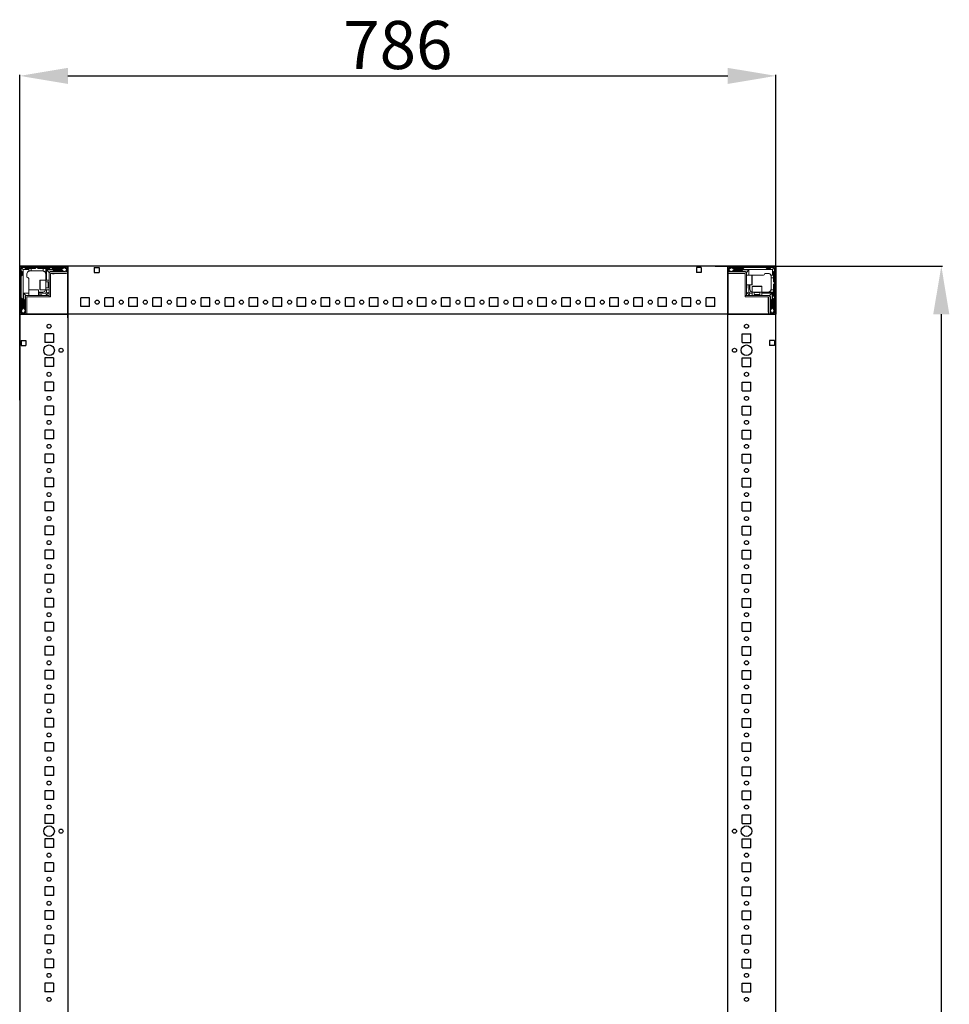
# Model space of a CAD drawing. Units: millimetres. Extents: x 18 to 11600, y -9 to 11618.
# Drawn here: x 1396 to 2363, y 3236 to 4260 of the extents above; entities that cross this region are included whole.
import ezdxf

# ---------------------------------------------------------------- set-up
doc = ezdxf.new("R2010")
doc.units = ezdxf.units.MM
doc.layers.add('2', color=7, linetype='Continuous')
doc.dimstyles.new('ISO-25', dxfattribs={"dimtxt": 2.5, "dimasz": 2.5, "dimexe": 1.25, "dimexo": 0.625, "dimtad": 1, "dimtxsty": 'Standard', "dimcen": 2.5, "dimadec": 0, "dimazin": 0, "dimtfac": 1, "dimtmove": 0, "dimatfit": 3, "dimfxl": 1, "dimarcsym": 0})

# ---------------------------------------------------------------- blocks, each defined once
blk = doc.blocks.new('*D1')
at = {"layer": '2', "color": 0, "linetype": 'ByBlock', "lineweight": -2}
for p, q in [((2119.4, 4003.9), (2355.7, 4003.9)), ((2354.5, 3953.9), (2354.5, 2253.9)), ((2157.5, 2203.9), (2355.7, 2203.9))]:
    blk.add_line(p, q, dxfattribs=at)
at = {"layer": '2', "color": 0, "linetype": 'ByBlock'}
for points in [[(2346.1, 3953.9), (2362.8, 3953.9), (2354.5, 4003.9)], [(2346.1, 2253.9), (2362.8, 2253.9), (2354.5, 2203.9)]]:
    blk.add_solid(points, dxfattribs=at)
at = {"layer": 'Defpoints', "color": 0, "linetype": 'ByBlock'}
for p in [(2118.7, 4003.9), (2156.9, 2203.9), (2354.5, 2203.9)]:
    blk.add_point(p, dxfattribs=at)
at = {"layer": '2', "color": 0, "linetype": 'ByBlock', "insert": (2328.8, 3050.7), "char_height": 50, "attachment_point": 5, "rotation": 90}
blk.add_mtext('1800', dxfattribs=at)
blk = doc.blocks.new('*D8')
at = {"layer": '2', "color": 0, "linetype": 'ByBlock', "lineweight": -2}
for p, q in [((1396.5, 3864.4), (1396.5, 4202.9)), ((1446.5, 4201.7), (2132.5, 4201.7)), ((2182.5, 3785.3), (2182.5, 4202.9))]:
    blk.add_line(p, q, dxfattribs=at)
at = {"layer": '2', "color": 0, "linetype": 'ByBlock'}
for points in [[(1446.5, 4210), (1446.5, 4193.3), (1396.5, 4201.7)], [(2132.5, 4210), (2132.5, 4193.3), (2182.5, 4201.7)]]:
    blk.add_solid(points, dxfattribs=at)
at = {"layer": 'Defpoints', "color": 0, "linetype": 'ByBlock'}
for p in [(2182.5, 4201.7), (1396.5, 3863.8), (2182.5, 3784.7)]:
    blk.add_point(p, dxfattribs=at)
at = {"layer": '2', "color": 0, "linetype": 'ByBlock', "insert": (1789.5, 4227.3), "char_height": 50, "attachment_point": 5}
blk.add_mtext('786', dxfattribs=at)

msp = doc.modelspace()

# ---------------------------------------------------------------- linework, layer by layer
for p, q in [((1396.481, 4003.872), (1396.451, 2203.872)), ((1396.481, 4003.872), (1446.481, 4003.872)), ((1396.481, 3953.872), (1396.481, 4003.872)), ((1446.481, 4003.872), (1446.481, 2203.872)), ((1446.481, 4003.872), (1446.481, 3953.872)), ((1446.481, 3996.372), (1446.481, 4003.872)), ((2132.481, 4003.872), (1446.481, 4003.872)), ((2132.481, 2203.872), (2132.481, 4003.872)), ((2132.481, 4003.872), (2132.481, 3953.872)), ((2132.481, 4003.872), (2182.481, 4003.872)), ((2132.481, 4003.872), (2132.481, 3996.372)), ((2132.481, 3953.872), (2132.481, 4003.872)), ((2182.481, 2203.872), (2182.481, 4003.872)), ((2182.481, 4003.872), (2182.481, 3953.872)), ((1446.481, 3950.122), (1446.481, 4000.122)), ((1473.981, 4002.372), (1473.981, 3997.372)), ((1473.981, 4002.372), (1478.981, 4002.372)), ((1473.981, 3997.372), (1478.981, 3997.372)), ((1478.981, 4002.372), (1478.981, 3997.372)), ((2104.981, 4002.372), (2099.981, 4002.372)), ((2099.981, 4002.372), (2099.981, 3997.372)), ((2104.981, 3997.372), (2099.981, 3997.372)), ((2104.981, 4002.372), (2104.981, 3997.372)), ((1459.981, 3961.872), (1459.981, 3970.872)), ((1468.981, 3970.872), (1459.981, 3970.872)), ((1468.981, 3961.872), (1468.981, 3970.872)), ((1484.981, 3961.872), (1484.981, 3970.872)), ((1493.981, 3970.872), (1484.981, 3970.872)), ((1493.981, 3961.872), (1493.981, 3970.872)), ((1509.981, 3961.872), (1509.981, 3970.872)), ((1518.981, 3970.872), (1509.981, 3970.872)), ((1518.981, 3961.872), (1518.981, 3970.872)), ((1534.981, 3961.872), (1534.981, 3970.872)), ((1543.981, 3970.872), (1534.981, 3970.872)), ((1543.981, 3961.872), (1543.981, 3970.872)), ((1559.981, 3961.872), (1559.981, 3970.872)), ((1568.981, 3970.872), (1559.981, 3970.872)), ((1568.981, 3961.872), (1568.981, 3970.872)), ((1584.981, 3961.872), (1584.981, 3970.872)), ((1593.981, 3970.872), (1584.981, 3970.872)), ((1593.981, 3961.872), (1593.981, 3970.872)), ((1609.981, 3961.872), (1609.981, 3970.872)), ((1618.981, 3970.872), (1609.981, 3970.872)), ((1618.981, 3961.872), (1618.981, 3970.872)), ((1634.981, 3961.872), (1634.981, 3970.872)), ((1643.981, 3970.872), (1634.981, 3970.872)), ((1643.981, 3961.872), (1643.981, 3970.872)), ((1659.981, 3961.872), (1659.981, 3970.872)), ((1668.981, 3970.872), (1659.981, 3970.872)), ((1668.981, 3961.872), (1668.981, 3970.872)), ((1684.981, 3961.872), (1684.981, 3970.872)), ((1693.981, 3970.872), (1684.981, 3970.872)), ((1684.981, 3961.872), (1684.981, 3970.872)), ((1693.981, 3970.872), (1684.981, 3970.872)), ((1693.981, 3961.872), (1693.981, 3970.872)), ((1693.981, 3961.872), (1693.981, 3970.872)), ((1709.981, 3961.872), (1709.981, 3970.872)), ((1718.981, 3970.872), (1709.981, 3970.872)), ((1718.981, 3961.872), (1718.981, 3970.872)), ((1734.981, 3961.872), (1734.981, 3970.872)), ((1743.981, 3970.872), (1734.981, 3970.872)), ((1743.981, 3961.872), (1743.981, 3970.872)), ((1759.981, 3961.872), (1759.981, 3970.872)), ((1768.981, 3970.872), (1759.981, 3970.872)), ((1759.981, 3961.872), (1759.981, 3970.872)), ((1768.981, 3970.872), (1759.981, 3970.872)), ((1768.981, 3961.872), (1768.981, 3970.872)), ((1768.981, 3961.872), (1768.981, 3970.872)), ((1784.981, 3961.872), (1784.981, 3970.872)), ((1793.981, 3970.872), (1784.981, 3970.872)), ((1793.981, 3961.872), (1793.981, 3970.872)), ((1809.981, 3961.872), (1809.981, 3970.872)), ((1818.981, 3970.872), (1809.981, 3970.872)), ((1818.981, 3961.872), (1818.981, 3970.872)), ((1834.981, 3961.872), (1834.981, 3970.872)), ((1843.981, 3970.872), (1834.981, 3970.872)), ((1834.981, 3961.872), (1834.981, 3970.872)), ((1843.981, 3970.872), (1834.981, 3970.872)), ((1843.981, 3961.872), (1843.981, 3970.872)), ((1843.981, 3961.872), (1843.981, 3970.872)), ((1859.981, 3961.872), (1859.981, 3970.872)), ((1868.981, 3970.872), (1859.981, 3970.872)), ((1868.981, 3961.872), (1868.981, 3970.872)), ((1884.981, 3961.872), (1884.981, 3970.872)), ((1893.981, 3970.872), (1884.981, 3970.872)), ((1884.981, 3961.872), (1884.981, 3970.872)), ((1893.981, 3970.872), (1884.981, 3970.872)), ((1893.981, 3961.872), (1893.981, 3970.872)), ((1893.981, 3961.872), (1893.981, 3970.872)), ((1909.981, 3961.872), (1909.981, 3970.872)), ((1918.981, 3970.872), (1909.981, 3970.872)), ((1918.981, 3961.872), (1918.981, 3970.872)), ((1934.981, 3961.872), (1934.981, 3970.872)), ((1943.981, 3970.872), (1934.981, 3970.872)), ((1943.981, 3961.872), (1943.981, 3970.872)), ((1959.981, 3961.872), (1959.981, 3970.872)), ((1968.981, 3970.872), (1959.981, 3970.872)), ((1968.981, 3961.872), (1968.981, 3970.872)), ((1984.981, 3961.872), (1984.981, 3970.872)), ((1993.981, 3970.872), (1984.981, 3970.872)), ((1993.981, 3961.872), (1993.981, 3970.872)), ((2009.981, 3961.872), (2009.981, 3970.872)), ((2018.981, 3970.872), (2009.981, 3970.872)), ((2018.981, 3961.872), (2018.981, 3970.872)), ((2034.981, 3961.872), (2034.981, 3970.872)), ((2043.981, 3970.872), (2034.981, 3970.872)), ((2043.981, 3961.872), (2043.981, 3970.872)), ((2059.981, 3961.872), (2059.981, 3970.872)), ((2068.981, 3970.872), (2059.981, 3970.872)), ((2068.981, 3961.872), (2068.981, 3970.872)), ((2084.981, 3961.872), (2084.981, 3970.872)), ((2093.981, 3970.872), (2084.981, 3970.872)), ((2093.981, 3961.872), (2093.981, 3970.872)), ((2109.981, 3961.872), (2109.981, 3970.872)), ((2118.981, 3970.872), (2109.981, 3970.872)), ((2118.981, 3961.872), (2118.981, 3970.872)), ((1446.481, 3953.872), (1396.481, 3953.872)), ((1396.481, 3953.872), (1403.981, 3953.872)), ((2132.481, 3953.872), (1446.481, 3953.872)), ((1468.981, 3961.872), (1459.981, 3961.872)), ((1493.981, 3961.872), (1484.981, 3961.872)), ((1518.981, 3961.872), (1509.981, 3961.872)), ((1543.981, 3961.872), (1534.981, 3961.872)), ((1568.981, 3961.872), (1559.981, 3961.872)), ((1593.981, 3961.872), (1584.981, 3961.872)), ((1618.981, 3961.872), (1609.981, 3961.872)), ((1643.981, 3961.872), (1634.981, 3961.872)), ((1668.981, 3961.872), (1659.981, 3961.872)), ((1693.981, 3961.872), (1684.981, 3961.872)), ((1693.981, 3961.872), (1684.981, 3961.872)), ((1718.981, 3961.872), (1709.981, 3961.872)), ((1743.981, 3961.872), (1734.981, 3961.872)), ((1768.981, 3961.872), (1759.981, 3961.872)), ((1768.981, 3961.872), (1759.981, 3961.872)), ((1793.981, 3961.872), (1784.981, 3961.872)), ((1818.981, 3961.872), (1809.981, 3961.872)), ((1843.981, 3961.872), (1834.981, 3961.872)), ((1843.981, 3961.872), (1834.981, 3961.872)), ((1868.981, 3961.872), (1859.981, 3961.872)), ((1893.981, 3961.872), (1884.981, 3961.872)), ((1893.981, 3961.872), (1884.981, 3961.872)), ((1918.981, 3961.872), (1909.981, 3961.872)), ((1943.981, 3961.872), (1934.981, 3961.872)), ((1968.981, 3961.872), (1959.981, 3961.872)), ((1993.981, 3961.872), (1984.981, 3961.872)), ((2018.981, 3961.872), (2009.981, 3961.872)), ((2043.981, 3961.872), (2034.981, 3961.872)), ((2068.981, 3961.872), (2059.981, 3961.872)), ((2093.981, 3961.872), (2084.981, 3961.872)), ((2118.981, 3961.872), (2109.981, 3961.872)), ((2182.481, 3953.872), (2132.481, 3953.872)), ((2174.981, 3953.872), (2182.481, 3953.872)), ((1431.481, 3933.372), (1422.481, 3933.372)), ((1422.481, 3933.372), (1422.481, 3924.372)), ((1431.481, 3933.372), (1431.481, 3924.372)), ((2147.481, 3933.372), (2156.481, 3933.372)), ((2147.481, 3924.372), (2147.481, 3933.372)), ((2156.481, 3924.372), (2156.481, 3933.372)), ((1397.981, 3926.372), (1397.981, 3921.372)), ((1397.981, 3926.372), (1402.981, 3926.372)), ((1397.981, 3921.372), (1402.981, 3921.372)), ((1402.981, 3926.372), (1402.981, 3921.372)), ((1431.481, 3924.372), (1422.481, 3924.372)), ((2147.481, 3924.372), (2156.481, 3924.372)), ((2180.981, 3926.372), (2175.981, 3926.372)), ((2175.981, 3926.372), (2175.981, 3921.372)), ((2180.981, 3921.372), (2175.981, 3921.372)), ((2180.981, 3926.372), (2180.981, 3921.372)), ((1431.481, 3908.372), (1422.481, 3908.372)), ((1422.481, 3908.372), (1422.481, 3899.372)), ((1431.481, 3908.372), (1431.481, 3899.372)), ((2147.481, 3908.372), (2156.481, 3908.372)), ((2147.481, 3899.372), (2147.481, 3908.372)), ((2156.481, 3899.372), (2156.481, 3908.372)), ((1431.481, 3899.372), (1422.481, 3899.372)), ((2147.481, 3899.372), (2156.481, 3899.372)), ((1431.481, 3883.372), (1422.481, 3883.372)), ((1422.481, 3883.372), (1422.481, 3874.372)), ((1431.481, 3883.372), (1431.481, 3874.372)), ((2147.481, 3883.372), (2156.481, 3883.372)), ((2147.481, 3874.372), (2147.481, 3883.372)), ((2156.481, 3874.372), (2156.481, 3883.372)), ((1431.481, 3874.372), (1422.481, 3874.372)), ((2147.481, 3874.372), (2156.481, 3874.372)), ((1431.481, 3858.372), (1422.481, 3858.372)), ((1422.481, 3858.372), (1422.481, 3849.372)), ((1431.481, 3858.372), (1431.481, 3849.372)), ((2147.481, 3858.372), (2156.481, 3858.372)), ((2147.481, 3849.372), (2147.481, 3858.372)), ((2156.481, 3849.372), (2156.481, 3858.372)), ((1431.481, 3849.372), (1422.481, 3849.372)), ((2147.481, 3849.372), (2156.481, 3849.372)), ((1431.481, 3833.372), (1422.481, 3833.372)), ((1422.481, 3833.372), (1422.481, 3824.372)), ((1431.481, 3833.372), (1431.481, 3824.372)), ((2147.481, 3833.372), (2156.481, 3833.372)), ((2147.481, 3824.372), (2147.481, 3833.372)), ((2156.481, 3824.372), (2156.481, 3833.372)), ((1431.481, 3824.372), (1422.481, 3824.372)), ((2147.481, 3824.372), (2156.481, 3824.372)), ((1431.481, 3808.372), (1422.481, 3808.372)), ((1422.481, 3808.372), (1422.481, 3799.372)), ((1431.481, 3799.372), (1422.481, 3799.372)), ((1431.481, 3808.372), (1431.481, 3799.372)), ((2147.481, 3808.372), (2156.481, 3808.372)), ((2147.481, 3799.372), (2147.481, 3808.372)), ((2147.481, 3799.372), (2156.481, 3799.372)), ((2156.481, 3799.372), (2156.481, 3808.372)), ((1431.481, 3783.372), (1422.481, 3783.372)), ((1422.481, 3783.372), (1422.481, 3774.372)), ((1431.481, 3783.372), (1431.481, 3774.372)), ((2147.481, 3783.372), (2156.481, 3783.372)), ((2147.481, 3774.372), (2147.481, 3783.372)), ((2156.481, 3774.372), (2156.481, 3783.372)), ((1431.481, 3774.372), (1422.481, 3774.372)), ((2147.481, 3774.372), (2156.481, 3774.372)), ((1431.481, 3758.372), (1422.481, 3758.372)), ((1422.481, 3758.372), (1422.481, 3749.372)), ((1431.481, 3758.372), (1431.481, 3749.372)), ((2147.481, 3758.372), (2156.481, 3758.372)), ((2147.481, 3749.372), (2147.481, 3758.372)), ((2156.481, 3749.372), (2156.481, 3758.372)), ((1431.481, 3749.372), (1422.481, 3749.372)), ((2147.481, 3749.372), (2156.481, 3749.372)), ((1431.481, 3733.372), (1422.481, 3733.372)), ((1422.481, 3733.372), (1422.481, 3724.372)), ((1431.481, 3733.372), (1431.481, 3724.372)), ((2147.481, 3733.372), (2156.481, 3733.372)), ((2147.481, 3724.372), (2147.481, 3733.372)), ((2156.481, 3724.372), (2156.481, 3733.372)), ((1431.481, 3724.372), (1422.481, 3724.372)), ((2147.481, 3724.372), (2156.481, 3724.372)), ((1431.481, 3708.372), (1422.481, 3708.372)), ((1422.481, 3708.372), (1422.481, 3699.372)), ((1431.481, 3708.372), (1431.481, 3699.372)), ((2147.481, 3708.372), (2156.481, 3708.372)), ((2147.481, 3699.372), (2147.481, 3708.372)), ((2156.481, 3699.372), (2156.481, 3708.372)), ((1431.481, 3699.372), (1422.481, 3699.372)), ((2147.481, 3699.372), (2156.481, 3699.372)), ((1422.481, 3683.372), (1422.481, 3674.372)), ((1431.481, 3683.372), (1422.481, 3683.372)), ((1431.481, 3683.372), (1431.481, 3674.372)), ((2147.481, 3674.372), (2147.481, 3683.372)), ((2147.481, 3683.372), (2156.481, 3683.372)), ((2156.481, 3674.372), (2156.481, 3683.372)), ((1431.481, 3674.372), (1422.481, 3674.372)), ((2147.481, 3674.372), (2156.481, 3674.372)), ((1431.481, 3658.372), (1422.481, 3658.372)), ((1422.481, 3658.372), (1422.481, 3649.372)), ((1431.481, 3658.372), (1431.481, 3649.372)), ((2147.481, 3649.372), (2147.481, 3658.372)), ((2147.481, 3658.372), (2156.481, 3658.372)), ((2156.481, 3649.372), (2156.481, 3658.372)), ((1431.481, 3649.372), (1422.481, 3649.372)), ((2147.481, 3649.372), (2156.481, 3649.372)), ((1431.481, 3633.372), (1422.481, 3633.372)), ((1422.481, 3633.372), (1422.481, 3624.372)), ((1431.481, 3624.372), (1422.481, 3624.372)), ((1431.481, 3633.372), (1431.481, 3624.372)), ((2147.481, 3633.372), (2156.481, 3633.372)), ((2147.481, 3624.372), (2147.481, 3633.372)), ((2147.481, 3624.372), (2156.481, 3624.372)), ((2156.481, 3624.372), (2156.481, 3633.372)), ((1431.481, 3608.372), (1422.481, 3608.372)), ((1422.481, 3608.372), (1422.481, 3599.372)), ((1431.481, 3608.372), (1431.481, 3599.372)), ((2147.481, 3608.372), (2156.481, 3608.372)), ((2147.481, 3599.372), (2147.481, 3608.372)), ((2156.481, 3599.372), (2156.481, 3608.372)), ((1431.481, 3599.372), (1422.481, 3599.372)), ((2147.481, 3599.372), (2156.481, 3599.372)), ((1431.481, 3583.372), (1422.481, 3583.372)), ((1422.481, 3583.372), (1422.481, 3574.372)), ((1431.481, 3583.372), (1431.481, 3574.372)), ((2147.481, 3583.372), (2156.481, 3583.372)), ((2147.481, 3574.372), (2147.481, 3583.372)), ((2156.481, 3574.372), (2156.481, 3583.372)), ((1431.481, 3574.372), (1422.481, 3574.372)), ((2147.481, 3574.372), (2156.481, 3574.372)), ((1431.481, 3558.372), (1422.481, 3558.372)), ((1422.481, 3558.372), (1422.481, 3549.372)), ((1431.481, 3558.372), (1431.481, 3549.372)), ((2147.481, 3549.372), (2147.481, 3558.372)), ((2147.481, 3558.372), (2156.481, 3558.372)), ((2156.481, 3549.372), (2156.481, 3558.372)), ((1431.481, 3549.372), (1422.481, 3549.372)), ((2147.481, 3549.372), (2156.481, 3549.372)), ((1422.481, 3533.372), (1422.481, 3524.372)), ((1431.481, 3533.372), (1422.481, 3533.372)), ((1431.481, 3533.372), (1431.481, 3524.372)), ((2147.481, 3533.372), (2156.481, 3533.372)), ((2147.481, 3524.372), (2147.481, 3533.372)), ((2156.481, 3524.372), (2156.481, 3533.372)), ((1431.481, 3524.372), (1422.481, 3524.372)), ((2147.481, 3524.372), (2156.481, 3524.372)), ((1431.481, 3508.372), (1422.481, 3508.372)), ((1422.481, 3508.372), (1422.481, 3499.372)), ((1431.481, 3508.372), (1431.481, 3499.372)), ((2147.481, 3508.372), (2156.481, 3508.372)), ((2147.481, 3499.372), (2147.481, 3508.372)), ((2156.481, 3499.372), (2156.481, 3508.372)), ((1431.481, 3499.372), (1422.481, 3499.372)), ((2147.481, 3499.372), (2156.481, 3499.372)), ((1422.481, 3483.372), (1422.481, 3474.372)), ((1431.481, 3483.372), (1422.481, 3483.372)), ((1431.481, 3483.372), (1431.481, 3474.372)), ((2147.481, 3483.372), (2156.481, 3483.372)), ((2147.481, 3474.372), (2147.481, 3483.372)), ((2156.481, 3474.372), (2156.481, 3483.372)), ((1431.481, 3474.372), (1422.481, 3474.372)), ((2147.481, 3474.372), (2156.481, 3474.372)), ((1431.481, 3458.372), (1422.481, 3458.372)), ((1422.481, 3458.372), (1422.481, 3449.372)), ((1431.481, 3458.372), (1431.481, 3449.372)), ((2147.481, 3458.372), (2156.481, 3458.372)), ((2147.481, 3449.372), (2147.481, 3458.372)), ((2156.481, 3449.372), (2156.481, 3458.372)), ((1431.481, 3449.372), (1422.481, 3449.372)), ((2147.481, 3449.372), (2156.481, 3449.372)), ((1431.481, 3433.372), (1422.481, 3433.372)), ((1422.481, 3433.372), (1422.481, 3424.372)), ((1431.481, 3433.372), (1431.481, 3424.372)), ((2147.481, 3424.372), (2147.481, 3433.372)), ((2147.481, 3433.372), (2156.481, 3433.372)), ((2156.481, 3424.372), (2156.481, 3433.372)), ((1431.481, 3424.372), (1422.481, 3424.372)), ((2147.481, 3424.372), (2156.481, 3424.372)), ((1431.481, 3408.372), (1422.481, 3408.372)), ((1422.481, 3408.372), (1422.481, 3399.372)), ((1431.481, 3399.372), (1422.481, 3399.372)), ((1431.481, 3408.372), (1431.481, 3399.372)), ((2147.481, 3399.372), (2147.481, 3408.372)), ((2147.481, 3408.372), (2156.481, 3408.372)), ((2147.481, 3399.372), (2156.481, 3399.372)), ((2156.481, 3399.372), (2156.481, 3408.372)), ((1431.481, 3383.372), (1422.481, 3383.372)), ((1422.481, 3383.372), (1422.481, 3374.372)), ((1431.481, 3383.372), (1431.481, 3374.372)), ((2147.481, 3383.372), (2156.481, 3383.372)), ((2147.481, 3374.372), (2147.481, 3383.372)), ((2156.481, 3374.372), (2156.481, 3383.372)), ((1431.481, 3374.372), (1422.481, 3374.372)), ((2147.481, 3374.372), (2156.481, 3374.372)), ((1431.481, 3358.372), (1422.481, 3358.372)), ((1422.481, 3358.372), (1422.481, 3349.372)), ((1431.481, 3358.372), (1431.481, 3349.372)), ((2147.481, 3349.372), (2147.481, 3358.372)), ((2147.481, 3358.372), (2156.481, 3358.372)), ((2156.481, 3349.372), (2156.481, 3358.372)), ((1431.481, 3349.372), (1422.481, 3349.372)), ((2147.481, 3349.372), (2156.481, 3349.372)), ((1431.481, 3333.372), (1422.481, 3333.372)), ((1422.481, 3333.372), (1422.481, 3324.372)), ((1431.481, 3333.372), (1431.481, 3324.372)), ((2147.481, 3324.372), (2147.481, 3333.372)), ((2147.481, 3333.372), (2156.481, 3333.372)), ((2156.481, 3324.372), (2156.481, 3333.372)), ((1431.481, 3324.372), (1422.481, 3324.372)), ((2147.481, 3324.372), (2156.481, 3324.372)), ((1431.481, 3308.372), (1422.481, 3308.372)), ((1422.481, 3308.372), (1422.481, 3299.372)), ((1431.481, 3308.372), (1431.481, 3299.372)), ((2147.481, 3299.372), (2147.481, 3308.372)), ((2147.481, 3308.372), (2156.481, 3308.372)), ((2156.481, 3299.372), (2156.481, 3308.372)), ((1431.481, 3299.372), (1422.481, 3299.372)), ((2147.481, 3299.372), (2156.481, 3299.372)), ((1431.481, 3283.372), (1422.481, 3283.372)), ((1422.481, 3283.372), (1422.481, 3274.372)), ((1431.481, 3283.372), (1431.481, 3274.372)), ((2147.481, 3283.372), (2156.481, 3283.372)), ((2147.481, 3274.372), (2147.481, 3283.372)), ((2156.481, 3274.372), (2156.481, 3283.372)), ((1431.481, 3274.372), (1422.481, 3274.372)), ((2147.481, 3274.372), (2156.481, 3274.372)), ((1431.481, 3258.372), (1422.481, 3258.372)), ((1422.481, 3258.372), (1422.481, 3249.372)), ((1431.481, 3258.372), (1431.481, 3249.372)), ((2147.481, 3249.372), (2147.481, 3258.372)), ((2147.481, 3258.372), (2156.481, 3258.372)), ((2156.481, 3249.372), (2156.481, 3258.372)), ((1431.481, 3249.372), (1422.481, 3249.372)), ((2147.481, 3249.372), (2156.481, 3249.372))]:
    msp.add_line(p, q)
at = {"color": 7, "linetype": 'Continuous', "lineweight": 15}
for p, q in [((1444.881, 4003.872), (1398.081, 4003.872)), ((1446.481, 4003.795), (1445.374, 4003.795)), ((1446.481, 4003.872), (1446.481, 4002.272)), ((1446.481, 4002.272), (1446.481, 4003.795)), ((2180.881, 4003.872), (2134.081, 4003.872)), ((1396.481, 4002.272), (1396.481, 3955.472)), ((1397.981, 4002.272), (1397.981, 3955.472)), ((1398.981, 3997.872), (1397.981, 3998.872)), ((1397.981, 3993.372), (1398.981, 3994.372)), ((1444.881, 4002.372), (1398.081, 4002.372)), ((1398.42, 4001.933), (1399.981, 4000.372)), ((1398.981, 3994.372), (1398.981, 3997.872)), ((1399.981, 4000.372), (1399.981, 3980.295)), ((1405.981, 4000.372), (1399.981, 4000.372)), ((1401.481, 4002.372), (1402.481, 4001.372)), ((1402.481, 4001.372), (1405.981, 4001.372)), ((1403.981, 3995.872), (1403.981, 3992.372)), ((1405.981, 4001.372), (1405.981, 4000.372)), ((1405.981, 4001.372), (1408.481, 4001.372)), ((1405.981, 3998.701), (1405.981, 4000.372)), ((1408.481, 3998.872), (1406.981, 3998.872)), ((1408.481, 4001.372), (1408.481, 3998.872)), ((1412.481, 4001.372), (1408.481, 4001.372)), ((1420.481, 3998.872), (1408.481, 3998.872)), ((1413.481, 4002.372), (1412.481, 4001.372)), ((1415.481, 4001.372), (1414.481, 4002.372)), ((1420.981, 4001.372), (1415.481, 4001.372)), ((1420.981, 3998.83), (1420.981, 4001.372)), ((1420.981, 4001.372), (1423.481, 4001.372)), ((1423.481, 4000.372), (1423.481, 4001.372)), ((1427.481, 4001.372), (1423.481, 4001.372)), ((1423.481, 3989.372), (1423.481, 4000.372)), ((1439.981, 4000.372), (1423.481, 4000.372)), ((1424.481, 3989.372), (1424.481, 3999.872)), ((1424.481, 3999.872), (1439.981, 3999.872)), ((1426.981, 3997.372), (1424.481, 3999.872)), ((1426.981, 3996.272), (1426.981, 3997.372)), ((1426.981, 3971.872), (1426.981, 3996.272)), ((1427.481, 4001.372), (1428.481, 4002.372)), ((1430.981, 3998.372), (1427.981, 3998.372)), ((1428.481, 3996.272), (1428.481, 3971.872)), ((1428.481, 3996.045), (1444.481, 3996.045)), ((1428.581, 3997.872), (1444.881, 3997.872)), ((1428.581, 3996.372), (1444.881, 3996.372)), ((1429.481, 4002.372), (1430.481, 4001.372)), ((1430.481, 4001.372), (1440.481, 4001.372)), ((1430.481, 3995.872), (1432.181, 3995.872)), ((1440.481, 3998.872), (1431.481, 3998.872)), ((1442.853, 4002.149), (1439.981, 4000.372)), ((1439.981, 4000.372), (1439.981, 3999.872)), ((1439.981, 3999.872), (1442.405, 3998.372)), ((1440.481, 4001.372), (1441.481, 4002.372)), ((1440.981, 3998.372), (1442.405, 3998.372)), ((1442.405, 3998.372), (1442.481, 3998.372)), ((1442.853, 4002.149), (1442.481, 4002.372)), ((1442.481, 3998.372), (1444.981, 3999.372)), ((1444.981, 4000.872), (1442.853, 4002.149)), ((1444.981, 3997.972), (1444.981, 4002.272)), ((1446.481, 4002.272), (1446.481, 3955.472)), ((1446.481, 3997.972), (1446.481, 4002.272)), ((2132.481, 4002.272), (2132.481, 3997.972)), ((2133.981, 4002.272), (2133.981, 3997.972)), ((2136.109, 4002.149), (2133.981, 4000.872)), ((2133.981, 3999.372), (2136.481, 3998.372)), ((2180.881, 4002.372), (2134.081, 4002.372)), ((2134.081, 3997.872), (2150.381, 3997.872)), ((2134.081, 3996.372), (2150.381, 3996.372)), ((2136.481, 4002.372), (2136.109, 4002.149)), ((2138.981, 4000.372), (2136.109, 4002.149)), ((2136.481, 3998.372), (2136.557, 3998.372)), ((2136.557, 3998.372), (2138.981, 3999.872)), ((2136.557, 3998.372), (2137.981, 3998.372)), ((2137.481, 4002.372), (2138.481, 4001.372)), ((2138.481, 4001.372), (2148.481, 4001.372)), ((2147.481, 3998.872), (2138.481, 3998.872)), ((2138.981, 3999.872), (2138.981, 4000.372)), ((2158.903, 4000.372), (2138.981, 4000.372)), ((2138.981, 3999.872), (2154.481, 3999.872)), ((2150.981, 3998.372), (2147.981, 3998.372)), ((2148.481, 4001.372), (2149.481, 4002.372)), ((2150.481, 3973.382), (2150.481, 3996.272)), ((2151.981, 3997.372), (2154.481, 3999.872)), ((2151.981, 3996.272), (2151.981, 3997.372)), ((2151.981, 3996.272), (2151.981, 3973.382)), ((2157.681, 3994.372), (2151.981, 3994.372)), ((2154.481, 3999.872), (2154.481, 3994.372)), ((2158.903, 3994.372), (2158.481, 3994.372)), ((2178.981, 4000.372), (2158.903, 4000.372)), ((2158.903, 3994.372), (2168.981, 3994.372)), ((2174.481, 3996.372), (2170.981, 3996.372)), ((2171.981, 4002.372), (2172.981, 4001.372)), ((2172.981, 4001.372), (2176.481, 4001.372)), ((2176.481, 4001.372), (2177.481, 4002.372)), ((2177.31, 3994.372), (2178.981, 3994.372)), ((2177.481, 3991.872), (2177.481, 3993.372)), ((2180.542, 4001.933), (2178.981, 4000.372)), ((2178.981, 3994.372), (2178.981, 4000.372)), ((2179.981, 3994.372), (2178.981, 3994.372)), ((2180.981, 3998.872), (2179.981, 3997.872)), ((2179.981, 3997.872), (2179.981, 3994.372)), ((2179.981, 3994.372), (2179.981, 3991.872)), ((2180.981, 3955.472), (2180.981, 4002.272)), ((2182.481, 3955.472), (2182.481, 4002.272)), ((1405.981, 3980.295), (1405.981, 3990.372)), ((1423.481, 3989.372), (1417.781, 3989.372)), ((1426.981, 3989.372), (1423.481, 3989.372)), ((1423.481, 3979.372), (1423.481, 3989.372)), ((1426.093, 3987.372), (1423.731, 3987.372)), ((1426.481, 3986.818), (1426.093, 3987.372)), ((1426.093, 3981.372), (1426.093, 3987.372)), ((1426.869, 3987.372), (1426.481, 3986.818)), ((1426.481, 3986.49), (1426.481, 3986.818)), ((1426.481, 3981.927), (1426.481, 3986.49)), ((1426.981, 3987.372), (1426.869, 3987.372)), ((1426.869, 3981.372), (1426.869, 3987.372)), ((2151.981, 3984.372), (2157.681, 3984.372)), ((2152.481, 3981.372), (2152.481, 3984.372)), ((2154.481, 3984.372), (2154.481, 3976.872)), ((2155.481, 3979.872), (2155.481, 3984.372)), ((2157.981, 3982.572), (2157.981, 3976.872)), ((2167.981, 3976.872), (2167.981, 3982.572)), ((2179.981, 3991.872), (2177.481, 3991.872)), ((2177.481, 3979.872), (2177.481, 3991.872)), ((2179.981, 3987.872), (2179.981, 3991.872)), ((2180.981, 3986.872), (2179.981, 3987.872)), ((2179.981, 3984.872), (2180.981, 3985.872)), ((2179.981, 3979.372), (2179.981, 3984.872)), ((1399.981, 3980.295), (1399.981, 3960.372)), ((1400.481, 3975.872), (1405.981, 3975.872)), ((1400.481, 3960.372), (1400.481, 3975.872)), ((1402.981, 3973.372), (1400.481, 3975.872)), ((1401.981, 3972.372), (1401.981, 3969.372)), ((1404.081, 3973.372), (1402.981, 3973.372)), ((1404.081, 3973.372), (1426.971, 3973.372)), ((1405.981, 3980.295), (1405.981, 3979.872)), ((1405.981, 3979.072), (1405.981, 3973.372)), ((1415.981, 3973.372), (1415.981, 3979.072)), ((1420.481, 3976.872), (1415.981, 3976.872)), ((1415.981, 3975.872), (1423.481, 3975.872)), ((1418.981, 3973.872), (1415.981, 3973.872)), ((1417.781, 3979.372), (1423.481, 3979.372)), ((1423.481, 3979.372), (1426.981, 3979.372)), ((1423.481, 3975.872), (1424.481, 3976.872)), ((1423.481, 3975.872), (1424.213, 3974.105)), ((1424.213, 3974.105), (1423.481, 3973.372)), ((1423.731, 3981.372), (1426.093, 3981.372)), ((1424.213, 3974.105), (1426.249, 3976.14)), ((1424.481, 3976.872), (1424.481, 3979.372)), ((1426.249, 3976.14), (1424.481, 3976.872)), ((1426.093, 3981.372), (1426.481, 3981.927)), ((1426.981, 3976.872), (1426.249, 3976.14)), ((1426.481, 3981.927), (1426.869, 3981.372)), ((1426.869, 3981.372), (1426.981, 3981.372)), ((1426.971, 3971.872), (1426.971, 3973.372)), ((2150.481, 3973.382), (2151.981, 3973.382)), ((2150.481, 3973.372), (2150.481, 3971.872)), ((2150.481, 3973.372), (2174.881, 3973.372)), ((2152.713, 3976.14), (2151.981, 3976.872)), ((2154.481, 3976.872), (2152.713, 3976.14)), ((2152.713, 3976.14), (2154.749, 3974.105)), ((2154.481, 3976.872), (2155.481, 3975.872)), ((2154.749, 3974.105), (2155.481, 3975.872)), ((2155.481, 3973.372), (2154.749, 3974.105)), ((2155.481, 3975.872), (2157.981, 3975.872)), ((2157.981, 3976.872), (2157.981, 3973.372)), ((2157.981, 3976.872), (2167.981, 3976.872)), ((2159.981, 3976.622), (2159.981, 3974.261)), ((2159.981, 3974.261), (2160.536, 3973.872)), ((2159.981, 3974.261), (2165.981, 3974.261)), ((2160.536, 3973.872), (2159.981, 3973.484)), ((2159.981, 3973.484), (2159.981, 3973.372)), ((2159.981, 3973.484), (2165.981, 3973.484)), ((2160.536, 3973.872), (2165.099, 3973.872)), ((2165.099, 3973.872), (2165.427, 3973.872)), ((2165.427, 3973.872), (2165.981, 3974.261)), ((2165.981, 3973.484), (2165.427, 3973.872)), ((2165.981, 3974.261), (2165.981, 3976.622)), ((2165.981, 3973.372), (2165.981, 3973.484)), ((2167.981, 3973.372), (2167.981, 3976.872)), ((2167.981, 3976.872), (2178.981, 3976.872)), ((2167.981, 3975.872), (2178.481, 3975.872)), ((2174.881, 3973.372), (2175.981, 3973.372)), ((2175.981, 3973.372), (2178.481, 3975.872)), ((2176.981, 3969.372), (2176.981, 3972.372)), ((2177.439, 3979.372), (2179.981, 3979.372)), ((2178.481, 3975.872), (2178.481, 3960.372)), ((2178.981, 3960.372), (2178.981, 3976.872)), ((2178.981, 3976.872), (2179.981, 3976.872)), ((2179.981, 3979.372), (2179.981, 3976.872)), ((2179.981, 3972.872), (2179.981, 3976.872)), ((2179.981, 3972.872), (2180.981, 3971.872)), ((1398.981, 3969.872), (1397.981, 3970.872)), ((1398.981, 3959.872), (1398.981, 3969.872)), ((1401.481, 3968.872), (1401.481, 3959.872)), ((1402.481, 3955.472), (1402.481, 3971.772)), ((1403.981, 3955.472), (1403.981, 3971.772)), ((1426.971, 3971.872), (1404.081, 3971.872)), ((1426.981, 3971.872), (1428.481, 3971.872)), ((2174.881, 3971.872), (2150.481, 3971.872)), ((2174.481, 3969.872), (2174.481, 3968.172)), ((2174.653, 3971.872), (2174.653, 3955.872)), ((2174.981, 3971.772), (2174.981, 3955.472)), ((2176.481, 3971.772), (2176.481, 3955.472)), ((2177.481, 3959.872), (2177.481, 3968.872)), ((2180.981, 3970.872), (2179.981, 3969.872)), ((2179.981, 3969.872), (2179.981, 3959.872)), ((1397.981, 3958.872), (1398.981, 3959.872)), ((1397.981, 3957.872), (1398.204, 3957.5)), ((1398.081, 3955.372), (1402.381, 3955.372)), ((1398.081, 3953.872), (1402.381, 3953.872)), ((1399.981, 3960.372), (1398.204, 3957.5)), ((1398.204, 3957.5), (1399.481, 3955.372)), ((1400.481, 3960.372), (1399.981, 3960.372)), ((1401.981, 3957.948), (1400.481, 3960.372)), ((1400.981, 3955.372), (1401.981, 3957.872)), ((1401.981, 3957.948), (1401.981, 3959.372)), ((1401.981, 3957.872), (1401.981, 3957.948)), ((1446.481, 3955.472), (1446.481, 3953.872)), ((2134.081, 3953.872), (2132.481, 3953.872)), ((2180.881, 3953.872), (2134.081, 3953.872)), ((2176.581, 3955.372), (2180.881, 3955.372)), ((2176.581, 3953.872), (2180.881, 3953.872)), ((2178.481, 3960.372), (2176.981, 3957.948)), ((2176.981, 3959.372), (2176.981, 3957.948)), ((2176.981, 3957.948), (2176.981, 3957.872)), ((2176.981, 3957.872), (2177.981, 3955.372)), ((2178.981, 3960.372), (2178.481, 3960.372)), ((2180.758, 3957.5), (2178.981, 3960.372)), ((2179.481, 3955.372), (2180.758, 3957.5)), ((2179.981, 3959.872), (2180.981, 3958.872)), ((2180.758, 3957.5), (2180.981, 3957.872)), ((2182.481, 3953.872), (2180.881, 3953.872)), ((2180.881, 3953.872), (2182.403, 3953.872)), ((2182.403, 3953.872), (2182.403, 3954.98))]:
    msp.add_line(p, q, dxfattribs=at)
at = {"color": 7, "linetype": 'Continuous', "lineweight": 0}
for p, q in [((2132.481, 4003.872), (2132.481, 4001.872)), ((2132.481, 4001.872), (2132.481, 3955.872)), ((1396.481, 3953.872), (1398.481, 3953.872)), ((1398.481, 3953.872), (1444.481, 3953.872)), ((1444.481, 3953.872), (1446.481, 3953.872)), ((2132.481, 3955.872), (2132.481, 3953.872))]:
    msp.add_line(p, q, dxfattribs=at)
at = {"color": 8, "linetype": 'Continuous', "lineweight": 15}
for p, q in [((2157.681, 3984.372), (2157.681, 3994.372)), ((1417.781, 3989.372), (1417.781, 3979.372)), ((1423.731, 3987.372), (1423.731, 3982.872)), ((1423.731, 3982.872), (1423.731, 3981.372)), ((2167.981, 3982.572), (2157.981, 3982.572)), ((1415.981, 3979.072), (1405.981, 3979.072)), ((2161.481, 3976.622), (2159.981, 3976.622)), ((2165.981, 3976.622), (2161.481, 3976.622))]:
    msp.add_line(p, q, dxfattribs=at)
at = {"color": 0}
for points in [[(1396.481, 3953.872), (1446.481, 3953.872), (1446.481, 4003.872), (1396.481, 4003.872)], [(2132.481, 3953.872), (2182.481, 3953.872), (2182.481, 4003.872), (2132.481, 4003.872)]]:
    msp.add_lwpolyline(points, close=True, dxfattribs=at)
at = {"color": 7, "linetype": 'Continuous', "lineweight": 15, "flags": 128}
for points in [[(2157.866, 3994.309), (2157.896, 3994.315), (2158.481, 3994.372)], [(1406.045, 3979.257), (1406.039, 3979.287), (1405.981, 3979.872)]]:
    msp.add_lwpolyline(points, dxfattribs=at)
for centre, radius in [((1476.981, 3966.372), 2.1), ((1501.981, 3966.372), 2.1), ((1526.981, 3966.372), 2.1), ((1551.981, 3966.372), 2.1), ((1576.981, 3966.372), 2.1), ((1601.981, 3966.372), 2.1), ((1626.981, 3966.372), 2.1), ((1651.981, 3966.372), 2.1), ((1676.981, 3966.372), 2.1), ((1701.981, 3966.372), 2.1), ((1726.981, 3966.372), 2.1), ((1751.981, 3966.372), 2.1), ((1776.981, 3966.372), 2.1), ((1801.981, 3966.372), 2.1), ((1826.981, 3966.372), 2.1), ((1851.981, 3966.372), 2.1), ((1876.981, 3966.372), 2.1), ((1901.981, 3966.372), 2.1), ((1926.981, 3966.372), 2.1), ((1951.981, 3966.372), 2.1), ((1976.981, 3966.372), 2.1), ((2001.981, 3966.372), 2.1), ((2026.981, 3966.372), 2.1), ((2051.981, 3966.372), 2.1), ((2076.981, 3966.372), 2.1), ((2101.981, 3966.372), 2.1), ((1426.981, 3941.372), 2.1), ((2151.981, 3941.372), 2.1), ((1426.981, 3916.372), 5.5), ((2151.981, 3916.372), 5.5), ((2151.981, 3916.372), 5.5), ((1439.481, 3916.372), 2.125), ((2139.481, 3916.372), 2.125), ((1426.981, 3891.372), 2.1), ((2151.981, 3891.372), 2.1), ((1426.981, 3866.372), 2.1), ((2151.981, 3866.372), 2.1), ((1426.981, 3841.372), 2.1), ((2151.981, 3841.372), 2.1), ((1426.981, 3816.372), 2.1), ((2151.981, 3816.372), 2.1), ((1426.981, 3791.372), 2.1), ((2151.981, 3791.372), 2.1), ((1426.981, 3766.372), 2.1), ((2151.981, 3766.372), 2.1), ((1426.981, 3741.372), 2.1), ((2151.981, 3741.372), 2.1), ((1426.981, 3716.372), 2.1), ((2151.981, 3716.372), 2.1), ((1426.981, 3691.372), 2.1), ((2151.981, 3691.372), 2.1), ((1426.981, 3666.372), 2.1), ((2151.981, 3666.372), 2.1), ((1426.981, 3641.372), 2.1), ((2151.981, 3641.372), 2.1), ((1426.981, 3616.372), 2.1), ((2151.981, 3616.372), 2.1), ((1426.981, 3591.372), 2.1), ((2151.981, 3591.372), 2.1), ((1426.981, 3566.372), 2.1), ((2151.981, 3566.372), 2.1), ((1426.981, 3541.372), 2.1), ((2151.981, 3541.372), 2.1), ((1426.981, 3516.372), 2.1), ((2151.981, 3516.372), 2.1), ((1426.981, 3491.372), 2.1), ((2151.981, 3491.372), 2.1), ((1426.981, 3466.372), 2.1), ((2151.981, 3466.372), 2.1), ((1426.981, 3441.372), 2.1), ((2151.981, 3441.372), 2.1), ((1426.981, 3416.372), 5.5), ((2151.981, 3416.372), 5.5), ((1439.481, 3416.372), 2.125), ((2139.481, 3416.372), 2.125), ((1426.981, 3391.372), 2.1), ((2151.981, 3391.372), 2.1), ((1426.981, 3366.372), 2.1), ((2151.981, 3366.372), 2.1), ((1426.981, 3341.372), 2.1), ((2151.981, 3341.372), 2.1), ((1426.981, 3316.372), 2.1), ((2151.981, 3316.372), 2.1), ((1426.981, 3291.372), 2.1), ((2151.981, 3291.372), 2.1), ((1426.981, 3266.372), 2.1), ((2151.981, 3266.372), 2.1), ((1426.981, 3241.372), 2.1), ((2151.981, 3241.372), 2.1)]:
    msp.add_circle(centre, radius)
at = {"color": 7, "linetype": 'Continuous', "lineweight": 15}
for centre, radius, start, end in [((1398.081, 4002.272), 1.6, 90, 180), ((1444.881, 4002.272), 1.6, 0, 90), ((2134.081, 4002.272), 1.6, 90, 180), ((2180.881, 4002.272), 1.6, 0, 90), ((1398.081, 4002.272), 0.1, 90, 180), ((1399.481, 4000.872), 1.5, 135, 180), ((1399.481, 4000.872), 1.5, 90, 135), ((1406.981, 3995.872), 3, 109.471221, 180), ((1420.481, 3995.872), 3, 80.405932, 90), ((1427.981, 3997.372), 1, 90, 180), ((1428.581, 3996.272), 1.6, 90, 180), ((1428.581, 3996.272), 0.1, 90, 180), ((1431.481, 3998.372), 0.5, 90, 180), ((1440.481, 3998.372), 0.5, 0, 90), ((1444.481, 3998.045), 2, 270, 340.5873), ((1444.881, 4002.272), 0.1, 0, 90), ((1444.881, 3997.972), 1.6, 270, 0), ((1444.881, 3997.972), 0.1, 270, 0), ((2134.081, 3997.972), 1.6, 180, 270), ((2134.081, 4002.272), 0.1, 90, 180), ((2134.081, 3997.972), 0.1, 180, 270), ((2138.481, 3998.372), 0.5, 90, 180), ((2147.481, 3998.372), 0.5, 0, 90), ((2150.381, 3996.272), 1.6, 0, 90), ((2150.381, 3996.272), 0.1, 0, 90), ((2150.981, 3997.372), 1, 0, 90), ((2157.681, 3994.072), 0.3, 0, 90), ((2168.981, 3996.372), 2, 270, 0), ((2174.481, 3993.372), 3, 19.471221, 90), ((2179.481, 4000.872), 1.5, 45, 90), ((2179.481, 4000.872), 1.5, 0, 45), ((2180.881, 4002.272), 0.1, 0, 90), ((1403.981, 3990.372), 2, 0, 90), ((1417.781, 3989.072), 0.3, 90, 180), ((1423.731, 3987.622), 0.25, 180, 270), ((2157.681, 3984.672), 0.3, 270, 0), ((2158.281, 3982.572), 0.3, 90, 180), ((2167.681, 3982.572), 0.3, 0, 90), ((1402.981, 3972.372), 1, 90, 180), ((1404.081, 3971.772), 1.6, 90, 180), ((1406.281, 3979.072), 0.3, 90, 180), ((1415.681, 3979.072), 0.3, 0, 90), ((1417.781, 3979.672), 0.3, 180, 270), ((1418.981, 3973.372), 0.5, 0, 90), ((1420.481, 3979.872), 3, 270, 350.405932), ((1423.731, 3981.122), 0.25, 90, 180), ((2151.981, 3981.372), 0.5, 270, 0), ((2158.481, 3979.872), 3, 180, 260.405932), ((2159.731, 3976.622), 0.25, 0, 90), ((2166.231, 3976.622), 0.25, 90, 180), ((2174.881, 3971.772), 1.6, 0, 90), ((2175.981, 3972.372), 1, 0, 90), ((2174.481, 3979.872), 3, 350.405932, 0), ((1401.981, 3968.872), 0.5, 90, 180), ((1404.081, 3971.772), 0.1, 90, 180), ((2174.881, 3971.772), 0.1, 0, 90), ((2176.981, 3968.872), 0.5, 0, 90), ((1398.081, 3955.472), 1.6, 180, 270), ((1398.081, 3955.472), 0.1, 180, 270), ((1401.981, 3959.872), 0.5, 180, 270), ((1402.381, 3955.472), 0.1, 270, 0), ((1402.381, 3955.472), 1.6, 270, 0), ((2176.653, 3955.872), 2, 180, 250.5873), ((2176.581, 3955.472), 1.6, 180, 270), ((2176.581, 3955.472), 0.1, 180, 270), ((2176.981, 3959.872), 0.5, 270, 0), ((2180.881, 3955.472), 1.6, 270, 0), ((2180.881, 3955.472), 0.1, 270, 0)]:
    msp.add_arc(centre, radius, start, end, dxfattribs=at)
for points, knots in [([(1405.981, 3998.701), (1406.008, 3998.71), (1406.063, 3998.73), (1406.44, 3998.843), (1406.813, 3998.863), (1406.981, 3998.872)], [0, 0, 0, 0, 0.35548662, 0.71037174, 1, 1, 1, 1]), ([(1420.981, 3998.83), (1421.227, 3998.769), (1421.718, 3998.648), (1422.425, 3998.207), (1423.092, 3997.484), (1423.425, 3996.644), (1423.481, 3996.067), (1423.481, 3995.875), (1423.481, 3995.872)], [0, 0, 0, 0, 0.15147186, 0.30202907, 0.52985306, 0.8435737, 0.99780306, 1, 1, 1, 1]), ([(2157.981, 3992.072), (2157.981, 3992.146), (2157.981, 3992.72), (2157.981, 3993.524), (2157.981, 3994.06), (2157.981, 3994.064), (2157.981, 3994.065)], [0, 0, 0, 0, 0.05508182, 0.42734343, 0.79960505, 1, 1, 1, 1]), ([(2177.31, 3994.372), (2177.319, 3994.345), (2177.338, 3994.291), (2177.451, 3993.914), (2177.472, 3993.54), (2177.481, 3993.372)], [0, 0, 0, 0, 0.35548662, 0.71037174, 1, 1, 1, 1]), ([(1417.481, 3989.065), (1417.481, 3989.063), (1417.481, 3989.059), (1417.481, 3988.535), (1417.481, 3987.542), (1417.481, 3986.502), (1417.481, 3985.597), (1417.481, 3984.642), (1417.481, 3983.402), (1417.481, 3982.566), (1417.481, 3982.022)], [0, 0, 0, 0, 0.0942031, 0.26919852, 0.44419393, 0.53839703, 0.63459926, 0.73080148, 0.82500458, 1, 1, 1, 1]), ([(2157.981, 3984.679), (2157.981, 3984.681), (2157.981, 3984.686), (2157.981, 3985.209), (2157.981, 3986.203), (2157.981, 3987.243), (2157.981, 3988.148), (2157.981, 3989.102), (2157.981, 3990.343), (2157.981, 3991.179), (2157.981, 3991.722)], [0, 0, 0, 0, 0.0942031, 0.26919852, 0.44419393, 0.53839703, 0.63459926, 0.73080148, 0.82500458, 1, 1, 1, 1]), ([(2160.281, 3982.872), (2160.207, 3982.872), (2159.633, 3982.872), (2158.829, 3982.872), (2158.293, 3982.872), (2158.29, 3982.872), (2158.288, 3982.872)], [0, 0, 0, 0, 0.05508182, 0.42734343, 0.79960505, 1, 1, 1, 1]), ([(2167.674, 3982.872), (2167.672, 3982.872), (2167.668, 3982.872), (2167.144, 3982.872), (2166.151, 3982.872), (2165.111, 3982.872), (2164.206, 3982.872), (2163.251, 3982.872), (2162.01, 3982.872), (2161.175, 3982.872), (2160.631, 3982.872)], [0, 0, 0, 0, 0.0942031, 0.26919852, 0.44419393, 0.53839703, 0.63459926, 0.73080148, 0.82500458, 1, 1, 1, 1]), ([(1408.281, 3979.372), (1408.207, 3979.372), (1407.633, 3979.372), (1406.829, 3979.372), (1406.293, 3979.372), (1406.29, 3979.372), (1406.288, 3979.372)], [0, 0, 0, 0, 0.05508182, 0.42734343, 0.79960505, 1, 1, 1, 1]), ([(1415.674, 3979.372), (1415.672, 3979.372), (1415.668, 3979.372), (1415.144, 3979.372), (1414.151, 3979.372), (1413.111, 3979.372), (1412.206, 3979.372), (1411.251, 3979.372), (1410.01, 3979.372), (1409.175, 3979.372), (1408.631, 3979.372)], [0, 0, 0, 0, 0.0942031, 0.26919852, 0.44419393, 0.53839703, 0.63459926, 0.73080148, 0.82500458, 1, 1, 1, 1]), ([(1417.481, 3981.672), (1417.481, 3981.598), (1417.481, 3981.024), (1417.481, 3980.22), (1417.481, 3979.685), (1417.481, 3979.681), (1417.481, 3979.679)], [0, 0, 0, 0, 0.05508182, 0.42734343, 0.79960505, 1, 1, 1, 1]), ([(2177.439, 3979.372), (2177.378, 3979.126), (2177.257, 3978.636), (2176.815, 3977.928), (2176.092, 3977.261), (2175.253, 3976.929), (2174.676, 3976.872), (2174.484, 3976.872), (2174.481, 3976.872)], [0, 0, 0, 0, 0.15147186, 0.30202907, 0.52985306, 0.8435737, 0.99780306, 1, 1, 1, 1])]:
    msp.add_open_spline(points, degree=3, knots=knots, dxfattribs=at)

# ---------------------------------------------------------------- dimensions: what is measured, and where the dimension line sits
at = {"layer": '2', "color": 0, "linetype": 'ByBlock'}
dim = msp.add_linear_dim(base=(2182.481, 4201.676), p1=(1396.479, 3863.753), p2=(2182.481, 3784.702), dimstyle='ISO-25', override={"dimtxt": 50, "dimasz": 50}, dxfattribs=at)
dim.commit()
dim.dimension.update_dxf_attribs({"geometry": '*D8', "text_midpoint": (1789.48, 4227.301)})
dim = msp.add_linear_dim(base=(2354.454, 2203.872), p1=(2118.731, 4003.872), p2=(2156.856, 2203.872), angle=270, dimstyle='ISO-25', override={"dimtxt": 50, "dimasz": 50}, dxfattribs=at)
dim.commit()
dim.dimension.update_dxf_attribs({"geometry": '*D1', "text_midpoint": (2354.454, 3050.692), "dimtype": 160})

doc.saveas('drawing.dxf')
